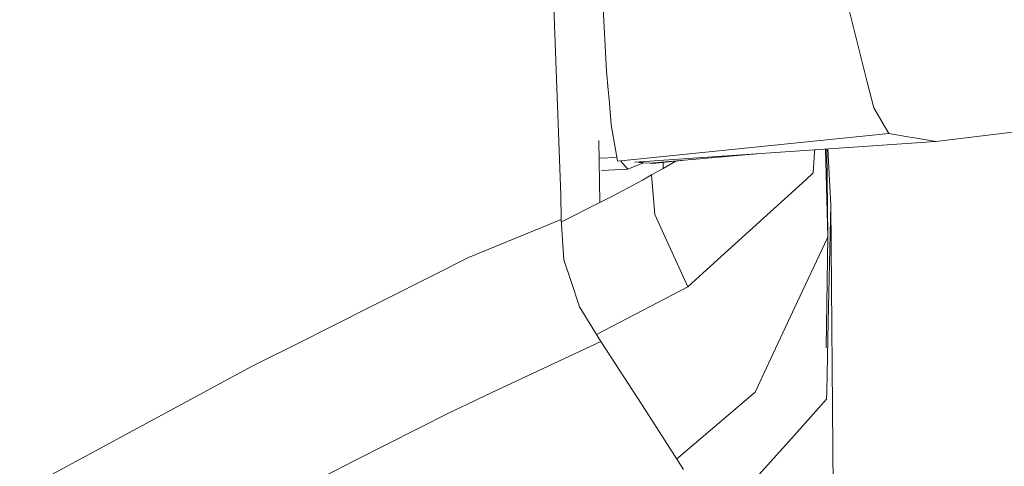
# Model space of a CAD drawing. Units: millimetres. Extents: x -1518 to 1525, y -343 to 3956.
# Drawn here: x 974 to 1055, y 2123 to 2159 of the extents above; entities that cross this region are included whole.
import ezdxf

# ---------------------------------------------------------------- set-up
doc = ezdxf.new("R2010")
doc.units = ezdxf.units.MM
doc.layers.add('1', color=7, linetype='Continuous', true_color=0xffffff)
doc.styles.add('blockfont', font='simplex.shx')
doc.dimstyles.get("Standard").update_dxf_attribs({"dimtxt": 0.18, "dimasz": 0.18, "dimexe": 0.18, "dimexo": 0.0625, "dimgap": 0.09, "dimtad": 0, "dimtih": 1, "dimtoh": 1, "dimdec": 4, "dimzin": 0, "dimdsep": 46, "dimtxsty": 'Standard', "dimcen": 0.09, "dimadec": 0, "dimazin": 0, "dimtfac": 1, "dimtdec": 4, "dimtofl": 0, "dimtmove": 0, "dimatfit": 3, "dimfxl": 1, "dimtolj": 1, "dimtzin": 0, "dimarcsym": 0})

# ---------------------------------------------------------------- blocks, each defined once
blk = doc.blocks.new('_U2')
at = {"layer": '1', "color": 18, "lineweight": 13}
for p, q in [((2.817248, 3636.279939), (-22.182752, 3636.279939)), ((-22.182752, 3636.279939), (-22.182752, 3542.529939)), ((234.483915, 3636.279939), (209.483915, 3636.279939)), ((234.483915, 3542.529939), (234.483915, 3636.279939)), ((-1290.483773, 1542.316665), (-1290.483773, 3592.579939)), ((1290.483654, 1542.316665), (1290.483654, 3592.579939)), ((-1290.483773, 3589.404939), (-341.166085, 3589.404939)), ((1290.483654, 3589.404939), (236.071415, 3589.404939)), ((-22.182752, 3542.529939), (2.817248, 3542.529939)), ((209.483915, 3542.529939), (234.483915, 3542.529939))]:
    blk.add_line(p, q, dxfattribs=at)
at = {"layer": '1', "color": 18, "lineweight": 70}
for points in [[(-1290.483773, 3589.404939), (-1240.483822, 3602.802399), (-1240.483724, 3576.00748)], [(1290.483654, 3589.404939), (1240.483703, 3576.00748), (1240.483604, 3602.802399)]]:
    blk.add_solid(points, dxfattribs=at)
at = {"layer": '1', "color": 18, "linetype": 'Continuous', "lineweight": 13, "char_height": 50, "attachment_point": 7, "line_spacing_factor": 0.903614, "style": 'blockfont'}
for s, insert in [('\\W1.2899;101.6', (-336.928585, 3550.509106)), ('\\W1.2570;2581', (2.342248, 3550.509106))]:
    blk.add_mtext(s, dxfattribs=dict(at, insert=insert))

msp = doc.modelspace()

# ---------------------------------------------------------------- linework, layer by layer
at = {"layer": '1', "color": 18, "linetype": 'Continuous', "lineweight": 13}
for p, q in [((1017.824384, 2167.037685), (1018.625915, 2144.8915)), ((1041.588247, 2163.376331), (1043.588102, 2155.421018)), ((1022.103012, 2160.840034), (1022.412479, 2155.123472)), ((1043.588102, 2155.421018), (1043.861806, 2154.332161)), ((1022.412479, 2155.123472), (1022.545516, 2153.574228)), ((1043.861806, 2154.332161), (1044.421136, 2152.107715)), ((1022.545516, 2153.574228), (1022.610128, 2152.822256)), ((1022.610128, 2152.822256), (1022.793233, 2150.693893)), ((1045.668542, 2149.978637), (1044.421136, 2152.107715)), ((1022.793233, 2150.693893), (1023.298204, 2147.722482)), ((1045.668542, 2149.978637), (1023.302257, 2147.708177)), ((1045.668542, 2149.978637), (1047.234714, 2149.718761)), ((1047.94091, 2149.601459), (1047.234714, 2149.718761)), ((1057.357252, 2150.275707), (1049.553573, 2149.333715)), ((1021.852672, 2144.2945), (1021.758671, 2149.39893)), ((1049.553573, 2149.333715), (1024.745882, 2147.611618)), ((1049.553573, 2149.333715), (1047.94091, 2149.601459)), ((1023.248478, 2148.015087), (1021.785495, 2147.942335)), ((1034.794378, 2148.309163), (1025.997102, 2147.527933)), ((1039.555013, 2148.452043), (1039.439619, 2146.731376)), ((1039.555013, 2148.452043), (1039.567639, 2148.640513)), ((1040.636718, 2141.458749), (1040.452711, 2148.701953)), ((1040.636718, 2141.458749), (1040.562542, 2148.709577)), ((1040.88968, 2144.113302), (1040.632412, 2148.714427)), ((1023.302257, 2147.708177), (1023.298204, 2147.722482)), ((1024.15365, 2147.037983), (1023.544604, 2147.732779)), ((1025.037706, 2147.391319), (1024.15365, 2147.037983)), ((1025.337855, 2147.652711), (1024.795473, 2147.60828)), ((1025.02615, 2147.592856), (1025.997102, 2147.527933)), ((1025.037706, 2147.391319), (1025.467781, 2147.563326)), ((1025.997102, 2147.527933), (1026.012599, 2147.526979)), ((1026.012599, 2147.526979), (1026.193559, 2147.51482)), ((1028.59991, 2147.759072), (1026.193559, 2147.51482)), ((1027.081668, 2147.105694), (1027.068615, 2147.603641)), ((1027.081668, 2147.105694), (1028.104538, 2147.70879)), ((1021.999252, 2146.930838), (1024.15365, 2147.037983)), ((1025.361717, 2146.142959), (1026.122749, 2146.563053)), ((1026.122749, 2146.563053), (1027.081668, 2147.105694)), ((1026.397645, 2143.304348), (1026.122749, 2146.563053)), ((1038.823545, 2146.171808), (1039.439619, 2146.731376)), ((1023.314893, 2145.050049), (1025.361717, 2146.142959)), ((1038.823545, 2146.171808), (1031.545103, 2139.562845)), ((1018.668115, 2142.960787), (1018.625915, 2144.8915)), ((1021.852672, 2144.2945), (1022.892416, 2144.82975)), ((1023.314893, 2145.050049), (1022.892416, 2144.82975)), ((1018.68084, 2142.708319), (1021.852672, 2144.2945)), ((1040.680587, 2134.451866), (1040.88968, 2144.113302)), ((1040.88968, 2144.113302), (1041.461135, 2073.544368)), ((1029.101551, 2137.343883), (1026.397645, 2143.304348)), ((1011.040151, 2139.753818), (1018.669546, 2142.888546)), ((1018.669546, 2142.888546), (1018.668115, 2142.960787)), ((1018.669546, 2142.888546), (1018.877208, 2139.574766)), ((1040.582836, 2141.343593), (1037.936389, 2135.684013)), ((1040.636718, 2141.458749), (1040.513933, 2132.321834)), ((1040.636718, 2141.458749), (1040.582836, 2141.343593)), ((1011.040151, 2139.753818), (1008.318603, 2138.38768)), ((1019.482553, 2137.780428), (1018.877208, 2139.574766)), ((1031.545103, 2139.562845), (1029.101551, 2137.343883)), ((999.191344, 2133.806705), (1008.318603, 2138.38768)), ((1020.183504, 2135.70261), (1019.482553, 2137.780428)), ((1021.58172, 2133.426788), (1029.101551, 2137.343883)), ((1020.183504, 2135.70261), (1021.941841, 2132.840633)), ((1036.141813, 2131.846189), (1037.936389, 2135.684013)), ((1040.680587, 2134.451866), (1040.556371, 2128.717661)), ((999.191344, 2133.806705), (997.452915, 2132.934093)), ((993.207157, 2130.803108), (997.452915, 2132.934093)), ((1021.941841, 2132.840633), (1012.442291, 2128.387928)), ((1021.941841, 2132.840633), (1025.357187, 2127.580166)), ((1034.658372, 2128.67403), (1036.141813, 2131.846189)), ((976.677239, 2121.89722), (993.207157, 2130.803108)), ((1028.179827, 2123.165323), (1034.658372, 2128.67403)), ((1040.556371, 2128.717661), (1040.542543, 2128.083706)), ((1010.900676, 2127.665281), (1012.442291, 2128.387928)), ((1037.887514, 2125.133991), (1040.542543, 2128.083706)), ((1001.672149, 2123.033762), (1009.480417, 2126.999616)), ((1009.480417, 2126.999616), (1010.900676, 2127.665281)), ((1028.737247, 2122.293472), (1025.357187, 2127.580166)), ((1030.529672, 2116.96073), (1037.887514, 2125.133991)), ((996.586084, 2120.450496), (1001.672149, 2123.033762))]:
    msp.add_line(p, q, dxfattribs=at)

# ---------------------------------------------------------------- dimensions: what is measured, and where the dimension line sits
dim = msp.add_linear_dim(base=(1290.483654, 3589.404939), p1=(-1290.483773, 1540.729165), p2=(1290.483654, 1540.729165), dimstyle='Standard', override={"dimtxt": 50, "dimasz": 50, "dimexe": 3.175, "dimexo": 1.5875, "dimgap": 1.5875, "dimtih": 1, "dimtoh": 1, "dimdec": 1, "dimlfac": 0.03937, "dimdsep": 46, "dimlunit": 2, "dimtxsty": 'blockfont', "dimsah": 1, "dimse1": 0, "dimse2": 0, "dimsd1": 0, "dimsd2": 0, "dimclrd": 18, "dimclre": 18, "dimclrt": 18, "dimtol": 0, "dimtm": -0.1, "dimtfac": 1, "dimtdec": 2, "dimtofl": 1, "dimtmove": 0, "dimlwd": 13, "dimlwe": 13}, dxfattribs=at)
dim.commit()
dim.dimension.update_dxf_attribs({"geometry": '_U2', "text_midpoint": (-63.484835, 3589.404939), "dimtype": 160})

doc.saveas('drawing.dxf')
